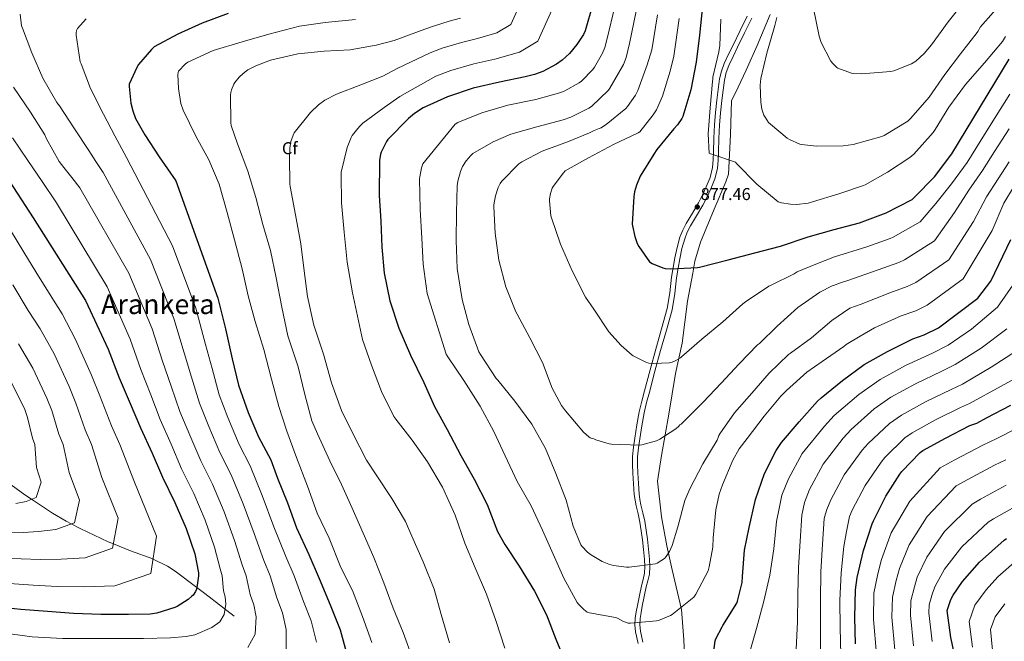
# Model space of a CAD drawing. Extents: x 627721 to 634619, y 743706 to 748462.
# Drawn here: x 628133 to 628707, y 746357 to 746719 of the extents above; entities that cross this region are included whole.
import ezdxf
from ezdxf.enums import TextEntityAlignment as Align

# ---------------------------------------------------------------- set-up
doc = ezdxf.new("R2010")
doc.units = 0
doc.header["$MEASUREMENT"] = 0
doc.linetypes.add('DGN Style 3', pattern=[110.847464, 79.17676, -31.670704])
for name, color, linetype in [('Nivel 1', 7, 'Continuous'), ('Nivel 11', 7, 'Continuous'), ('Nivel 21', 7, 'Continuous'), ('Nivel 37', 7, 'Continuous'), ('Nivel 4', 7, 'Continuous'), ('Nivel 41', 7, 'Continuous'), ('Nivel 45', 7, 'Continuous'), ('Nivel 5', 7, 'Continuous'), ('Nivel 61', 7, 'Continuous'), ('Nivel 7', 7, 'Continuous')]:
    doc.layers.add(name, color=color, linetype=linetype)
doc.styles.add('Style-arial', font='arial.shx', dxfattribs={"bigfont": 'arialbig.shx'})
doc.styles.add('Style-times', font='times.shx', dxfattribs={"bigfont": 'timesbig.shx'})

# ---------------------------------------------------------------- blocks, each defined once
blk = doc.blocks.new('5PATER_5')
at = {"layer": 'Nivel 7', "linetype": 'Continuous', "lineweight": 0}
h = blk.add_hatch(color=53, dxfattribs=at)
edge = h.paths.add_edge_path()
edge.add_ellipse((0, 0), major_axis=(-1.23, -0.95), ratio=0.999913, start_angle=0, end_angle=360)

msp = doc.modelspace()

# ---------------------------------------------------------------- linework, layer by layer
at = {"layer": 'Nivel 1', "color": 7, "linetype": 'Continuous', "lineweight": 0}
msp.add_polyline3d([(628570.698, 746722.167, 884.171), (628563.065, 746704.14, 883.498), (628556.654, 746689.688, 882.856), (628550.48, 746676.51, 881.713), (628548.127, 746672.029, 881.17), (628547.51, 746652.066, 881.055), (628546.425, 746629.173, 879.55), (628544.705, 746624.828, 879.289), (628538.061, 746608.847, 877.688), (628530.063, 746589.67, 875.981), (628526.783, 746578.567, 875.25), (628525.481, 746571.558, 874.573), (628522.527, 746555.248, 872.236), (628519.429, 746530.802, 870.572), (628515.476, 746513.207, 868.814), (628511.606, 746489.513, 866.118), (628507.36, 746465.432, 863.708), (628504.896, 746450.4, 862.087), (628507.34, 746429.591, 860.832), (628510.366, 746412.729, 860.152), (628513.605, 746398.794, 858.527), (628518.877, 746375.609, 854.796), (628520.26, 746358.089, 852.234), (628521.321, 746336.243, 851.583)], dxfattribs=at)
at = {"layer": 'Nivel 11', "color": 142, "linetype": 'DGN Style 3', "lineweight": 13}
msp.add_polyline3d([(628258.327, 746371.839, 805.333), (628241.175, 746384.895, 802.901), (628236.576, 746388.396, 800), (628224.023, 746397.951, 796.46), (628219.575, 746400.937, 796.107), (628211.225, 746405.049, 795.032), (628211.067, 746405.106, 795), (628197.981, 746409.867, 792.126), (628187.966, 746413.862, 790), (628184.855, 746415.103, 789.383), (628168.559, 746422.936, 786.054), (628163.472, 746425.567, 785), (628160.499, 746427.104, 784.385), (628152.599, 746431.743, 782.702), (628140.36, 746439.91, 780), (628136.497, 746442.488, 778.813), (628121.111, 746453.503, 774.615)], dxfattribs=at)
at = {"layer": 'Nivel 21', "color": 7, "linetype": 'DGN Style 3', "lineweight": 0}
for points in [[(628559.87, 746720.147, 881.949), (628555.728, 746711.578, 881.464), (628551.626, 746703.143, 880.989), (628549.061, 746697.791, 880.709), (628546.562, 746692.509, 880.477), (628544.982, 746688.419, 880.371), (628543.969, 746684.043, 880.285)], [(628543.969, 746684.043, 880.285), (628543.175, 746678.214, 880.068), (628542.492, 746672.04, 879.901), (628541.756, 746664.915, 879.889), (628541.159, 746657.826, 879.901), (628540.806, 746650.026, 879.879), (628540.522, 746642.148, 879.837), (628540.296, 746637.446, 879.741), (628539.922, 746632.529, 879.517), (628538.429, 746626.431, 879.105), (628536.058, 746620.75, 878.685), (628533.867, 746615.926, 878.373), (628531.46, 746611.164, 878.045), (628527.797, 746605.026, 877.443), (628524.226, 746599.065, 876.829), (628522.357, 746595.371, 876.505), (628520.856, 746591.546, 876.189), (628519.247, 746585.82, 875.776), (628518.008, 746579.956, 875.357), (628517.032, 746574.392, 874.655), (628516.112, 746568.832, 873.885), (628514.996, 746559.616, 873.047), (628513.453, 746550.254, 872.349), (628510.178, 746538.266, 871.74), (628506.817, 746526.476, 871.069), (628503.517, 746514.398, 869.951), (628500.234, 746502.317, 868.573), (628498.631, 746496.2, 867.774), (628497.2, 746490.119, 866.973), (628495.83, 746482.657, 866.067), (628494.667, 746475.041, 865.245), (628493.843, 746469.741, 864.851), (628493.293, 746464.577, 864.477), (628493.286, 746459.948, 863.995), (628493.544, 746455.169, 863.517), (628493.891, 746449.06, 862.978), (628494.366, 746443.022, 862.493), (628494.781, 746439.826, 862.266), (628495.344, 746436.664, 862.045), (628496.47, 746432.005, 861.695), (628497.594, 746427.144, 861.341), (628498.411, 746421.853, 861.294), (628499.095, 746416.644, 861.213), (628499.759, 746410.833, 860.548), (628500.323, 746405.007, 859.677), (628500.612, 746400.764, 858.93), (628500.31, 746396.327, 858.269), (628499.38, 746392.412, 858.025), (628498.465, 746388.809, 857.821), (628497.279, 746383.185, 857.299), (628496.119, 746377.522, 856.733), (628495.462, 746373.928, 856.329), (628494.944, 746370.418, 855.901), (628494.725, 746366.753, 855.36), (628495.116, 746363.114, 854.813), (628496.494, 746356.569, 854.163)]]:
    msp.add_polyline3d(points, dxfattribs=at)
at = {"layer": 'Nivel 21', "color": 7, "linetype": 'Continuous', "lineweight": 0}
for points in [[(628553.095, 746712.854, 881.464), (628557.183, 746721.311, 881.949)], [(628493.631, 746355.966, 854.163), (628492.223, 746362.655, 854.813), (628491.79, 746366.683, 855.36), (628492.031, 746370.719, 855.901), (628492.575, 746374.405, 856.329), (628493.247, 746378.079, 856.733), (628494.414, 746383.78, 857.299), (628495.615, 746389.471, 857.821), (628496.539, 746393.11, 858.025), (628497.407, 746396.767, 858.269), (628497.679, 746400.764, 858.93), (628497.407, 746404.767, 859.677), (628496.849, 746410.526, 860.548), (628496.191, 746416.287, 861.213), (628495.514, 746421.439, 861.294), (628494.719, 746426.591, 861.341), (628493.623, 746431.332, 861.695), (628492.479, 746436.063, 862.045), (628491.888, 746439.381, 862.266), (628491.455, 746442.719, 862.493), (628490.972, 746448.862, 862.978), (628490.623, 746455.007, 863.517), (628490.36, 746459.871, 863.995), (628490.367, 746464.735, 864.477), (628490.941, 746470.121, 864.851), (628491.775, 746475.487, 865.245), (628492.944, 746483.142, 866.067), (628494.335, 746490.719, 866.973), (628495.792, 746496.906, 867.774), (628497.407, 746503.071, 868.573), (628500.694, 746515.167, 869.951), (628503.999, 746527.263, 871.069), (628507.36, 746539.053, 871.74), (628510.591, 746550.879, 872.349), (628512.099, 746560.03, 873.047), (628513.215, 746569.247, 873.885), (628514.148, 746574.884, 874.655), (628515.135, 746580.511, 875.357), (628516.404, 746586.519, 875.776), (628518.079, 746592.479, 876.189), (628519.684, 746596.569, 876.505), (628521.663, 746600.479, 876.829), (628525.286, 746606.527, 877.443), (628528.895, 746612.575, 878.045), (628531.228, 746617.191, 878.373), (628533.375, 746621.919, 878.685), (628535.641, 746627.348, 879.105), (628537.023, 746632.991, 879.517), (628537.376, 746637.627, 879.741), (628537.599, 746642.271, 879.837), (628537.883, 746650.145, 879.879), (628538.239, 746658.015, 879.901), (628538.843, 746665.188, 879.889), (628539.583, 746672.351, 879.901), (628540.267, 746678.536, 880.068), (628541.119, 746684.703, 880.285), (628542.178, 746689.28, 880.371), (628543.871, 746693.663, 880.477), (628546.419, 746699.049, 880.709), (628548.991, 746704.415, 880.989), (628553.095, 746712.854, 881.464)]]:
    msp.add_polyline3d(points, dxfattribs=at)
at = {"layer": 'Nivel 4', "color": 30, "linetype": 'Continuous', "lineweight": 30, "flags": 128}
for points, elevation in [([(628467.26, 746728.209), (628462.844, 746712.689), (628461.852, 746710.577), (628458.076, 746704.625), (628453.788, 746699.441), (628449.436, 746695.505), (628446.236, 746693.265), (628438.172, 746689.009), (628433.308, 746687.217), (628427.868, 746685.969), (628412.988, 746682.865), (628397.5, 746679.217), (628382.716, 746674.193), (628368.476, 746667.761), (628363.388, 746664.497), (628359.996, 746661.649), (628347.868, 746649.361), (628347.036, 746648.145), (628343.964, 746642.097), (628343.516, 746640.785), (628342.94, 746637.169), (628342.908, 746616.817), (628343.836, 746601.777), (628344.38, 746586.769), (628345.692, 746571.537), (628349.02, 746555.441), (628354.364, 746539.505), (628361.116, 746523.825), (628368.764, 746507.921), (628375.036, 746493.809), (628382.396, 746480.433), (628390.46, 746465.361), (628398.236, 746451.505), (628405.692, 746436.913), (628411.836, 746421.105), (628416.028, 746413.521), (628424.38, 746400.977), (628433.372, 746386.353), (628440.284, 746372.497), (628445.788, 746358.321), (628461.532, 746320.625)], 850), ([(628531.228, 746727.089), (628529.5, 746710.129), (628527.548, 746694.449), (628524.444, 746678.289), (628519.708, 746662.865), (628519.1, 746661.649), (628516.604, 746657.905), (628514.588, 746655.601), (628504.572, 746643.569), (628502.876, 746640.881), (628494.972, 746627.953), (628492.7, 746622.865), (628491.58, 746618.993), (628491.164, 746616.113), (628490.268, 746600.081), (628490.364, 746599.057), (628491.74, 746592.817), (628493.18, 746588.817), (628494.044, 746587.153)], 875), ([(628254.844, 746722.833), (628239.708, 746717.105), (628225.564, 746710.833), (628211.772, 746703.313), (628210.108, 746701.777), (628202.716, 746693.009), (628201.628, 746691.313), (628197.244, 746681.585), (628197.212, 746680.337), (628198.172, 746670.545), (628199.228, 746666.161), (628200.956, 746661.681), (628206.236, 746652.017), (628214.62, 746639.377), (628224.284, 746625.393), (628248.828, 746557.041), (628253.372, 746539.121), (628257.276, 746521.617), (628260.86, 746506.225), (628266.428, 746490.321), (628272.54, 746476.305), (628279.644, 746462.769), (628283.644, 746452.145), (628289.372, 746437.745), (628294.652, 746423.313), (628301.82, 746407.665), (628307.932, 746393.777), (628314.364, 746378.353), (628320.124, 746363.857), (628324.156, 746348.881)], 825), ([(628494.044, 746587.153), (628500.284, 746578.225), (628501.884, 746577.233), (628507.996, 746574.609), (628509.404, 746574.289), (628512.7, 746574.033), (628528.22, 746574.865), (628529.532, 746575.121), (628546.14, 746579.409), (628561.66, 746583.313), (628576.604, 746587.313), (628592.764, 746592.785), (628607.964, 746597.041), (628622.588, 746600.913), (628638.236, 746606.641), (628653.34, 746614.545), (628654.748, 746615.761), (628666.332, 746627.729), (628676.476, 746641.105), (628709.884, 746696.273)], 875), ([(628125.116, 746628.657), (628141.308, 746603.697), (628171.708, 746555.537), (628184.988, 746527.217), (628191.388, 746510.609), (628197.82, 746495.601), (628203.708, 746481.489), (628210.588, 746466.801), (628216.572, 746452.785), (628223.804, 746437.969), (628230.396, 746422.833), (628235.388, 746408.113), (628237.5, 746396.945), (628237.5, 746395.345), (628236.604, 746388.497), (628236.348, 746387.569), (628235.772, 746386.193), (628234.46, 746384.113), (628233.788, 746383.377), (628231.612, 746381.553), (628225.084, 746377.425), (628223.868, 746376.881), (628213.212, 746373.617), (628209.468, 746373.041), (628196.796, 746372.689), (628180.636, 746372.721), (628164.7, 746373.361), (628149.532, 746374.481), (628133.98, 746375.633), (628119.068, 746377.297)], 800), ([(628536.348, 746340.881), (628538.524, 746357.489), (628538.94, 746358.641), (628542.588, 746365.553), (628543.132, 746366.321), (628551.196, 746379.409), (628551.676, 746380.593), (628554.332, 746391.409), (628554.524, 746394.801), (628555.644, 746410.257), (628558.332, 746423.505), (628562.012, 746439.665), (628567.356, 746454.865), (628574.108, 746468.337), (628577.244, 746472.849), (628587.484, 746485.041), (628598.108, 746497.041), (628600.284, 746498.929), (628612.828, 746508.977), (628625.372, 746518.289), (628639.068, 746526.001), (628653.724, 746533.329), (628660.412, 746535.697), (628668.604, 746539.793), (628691.516, 746557.041), (628699.228, 746566.801), (628710.876, 746591.249)], 850), ([(628620.392, 746355.644), (628619.944, 746370.972), (628620.328, 746387.132), (628621.384, 746394.268), (628625.032, 746410.044), (628629.96, 746425.628), (628630.824, 746427.388), (628638.088, 746441.756), (628646.184, 746454.524), (628647.4, 746455.996), (628657.96, 746467.196), (628659.656, 746468.22), (628672.84, 746475.484), (628686.984, 746482.812), (628690.984, 746484.284), (628696.712, 746487.26), (628710.888, 746494.62)], 825), ([(628679.336, 746343.484), (628675.816, 746359.356), (628673.832, 746375.164), (628674.056, 746376.252), (628675.88, 746381.436), (628677.16, 746383.996), (628682.632, 746391.996), (628692.52, 746403.324), (628706.92, 746416.092), (628708.328, 746417.02)], 800)]:
    msp.add_lwpolyline(points, dxfattribs=dict(at, elevation=elevation))
at = {"layer": 'Nivel 5', "color": 30, "linetype": 'Continuous', "lineweight": 0, "flags": 128}
for points, elevation in [([(628429.997, 746739.65), (628419.458, 746716.449), (628411.438, 746711.431), (628400.202, 746708.152), (628390.775, 746705.937), (628379.567, 746702.504), (628372.614, 746699.934), (628353.243, 746690.721), (628344.978, 746686.22), (628332.178, 746681.196), (628317.938, 746675.884), (628311.122, 746672.236), (628307.538, 746669.58), (628302.866, 746665.132), (628293.298, 746653.228), (628292.658, 746651.916), (628291.41, 746648.236), (628290.77, 746644.3), (628290.642, 746638.924), (628290.738, 746623.532), (628290.962, 746622.092), (628294.002, 746605.548), (628297.266, 746588.684), (628299.154, 746572.876), (628301.074, 746557.932), (628304.754, 746541.228), (628310.354, 746524.364), (628315.09, 746507.628), (628320.85, 746491.66), (628327.698, 746477.74), (628335.378, 746462.604), (628341.138, 746454.156), (628350.162, 746440.236), (628358.194, 746426.828), (628361.874, 746418.38), (628368.402, 746403.468), (628374.898, 746387.564), (628379.026, 746372.748), (628383.826, 746356.172)], 840), ([(628448.894, 746737.021), (628435.193, 746706.651), (628424.681, 746700.175), (628410.254, 746696.272), (628397.963, 746693.478), (628384.65, 746689.541), (628375.753, 746686.2), (628354.864, 746674.406), (628345.778, 746668.108), (628333.266, 746658.924), (628331.346, 746657.036), (628327.154, 746651.756), (628326.45, 746650.54), (628324.178, 746644.78), (628320.722, 746630.412), (628320.69, 746628.908), (628320.946, 746612.524), (628322.354, 746595.404), (628324.114, 746578.028), (628327.25, 746560.076), (628333.17, 746532.876), (628338.354, 746517.9), (628344.21, 746502.668), (628351.442, 746488.076), (628352.53, 746486.604), (628362.098, 746474.284), (628370.93, 746461.708), (628379.698, 746446.956), (628387.122, 746430.668), (628392.658, 746414.38), (628398.802, 746399.98), (628405.33, 746384.588), (628410.706, 746369.26), (628416.05, 746353.164)], 845), ([(628595.901, 746725.759), (628599.101, 746709.567), (628600.413, 746705.791), (628605.949, 746695.007), (628607.101, 746693.567), (628609.405, 746691.359), (628610.109, 746690.975), (628618.013, 746687.967), (628619.293, 746687.775), (628623.901, 746687.679), (628640.957, 746688.927), (628642.717, 746689.375), (628653.053, 746693.471), (628655.421, 746695.007), (628660.349, 746699.391), (628664.669, 746704.511), (628674.397, 746717.823), (628685.021, 746731.583)], 890), ([(628479.865, 746726.137), (628475.779, 746709.009), (628474.255, 746702.972), (628472.911, 746699.676), (628468.303, 746691.452), (628467.343, 746690.172), (628460.655, 746683.356), (628459.375, 746682.396), (628451.023, 746677.756), (628448.751, 746676.86), (628434.063, 746672.668), (628417.711, 746669.34), (628402.735, 746664.86), (628388.719, 746659.228), (628387.183, 746658.236), (628368.207, 746635.26), (628367.407, 746632.924), (628366.479, 746627.708), (628366.415, 746626.492), (628366.671, 746608.7), (628367.695, 746591.868), (628368.527, 746576.764), (628370.735, 746559.74), (628381.871, 746524.284), (628382.895, 746522.748), (628392.111, 746508.988), (628401.743, 746494.076), (628409.647, 746479.26), (628416.143, 746465.212), (628423.247, 746450.172), (628431.439, 746436.092), (628437.903, 746421.948), (628444.207, 746407.9), (628450.319, 746393.852), (628458.223, 746379.772), (628459.055, 746378.684), (628462.159, 746375.58), (628464.047, 746374.204), (628465.423, 746373.82), (628480.527, 746371.036), (628481.679, 746370.62), (628485.263, 746368.7), (628487.951, 746367.804), (628489.327, 746367.804), (628504.463, 746369.084), (628505.519, 746369.34), (628512.463, 746372.092), (628513.551, 746372.764), (628526.191, 746382.844), (628527.279, 746384.668), (628534.447, 746398.204), (628535.151, 746400.444), (628537.167, 746411.9), (628537.423, 746417.468), (628538.959, 746433.692), (628540.975, 746442.844), (628542.863, 746448.188), (628548.911, 746462.684), (628552.655, 746469.244), (628557.135, 746475.196), (628567.215, 746488.252), (628576.783, 746499.932), (628580.207, 746503.196), (628591.983, 746513.916), (628600.943, 746520.156), (628613.551, 746528.828), (628614.895, 746530.044)], 855), ([(628574.429, 746720.447), (628573.245, 746715.839), (628568.733, 746699.711), (628565.117, 746684.831), (628564.765, 746681.119), (628565.149, 746671.103), (628565.821, 746667.135), (628566.973, 746663.583), (628567.613, 746662.303), (628569.725, 746659.359), (628570.781, 746658.239), (628580.509, 746650.239), (628581.821, 746649.439), (628587.965, 746646.687), (628588.893, 746646.463), (628597.629, 746645.535), (628613.053, 746645.631), (628618.909, 746646.431), (628635.581, 746651.071), (628637.085, 746651.775), (628650.781, 746660.159), (628652.573, 746661.791), (628663.165, 746673.951), (628672.413, 746687.263), (628681.597, 746699.199), (628691.165, 746711.615), (628691.517, 746712.383), (628693.213, 746714.911), (628704.957, 746728.447)], 885), ([(628133.746, 746722.468), (628134.45, 746715.652), (628135.058, 746714.148), (628140.402, 746699.812), (628146.834, 746685.092), (628155.09, 746670.916), (628156.594, 746669.028), (628165.298, 746655.684), (628173.65, 746642.916), (628177.82, 746636.502), (628181.99, 746630.088), (628209.694, 746579.515), (628223.271, 746545.169), (628229.148, 746525.16), (628233.561, 746510.919), (628238.162, 746495.864), (628243.616, 746482.272), (628250.07, 746467.087), (628256.692, 746454.023), (628263.59, 746437.289)], 815), ([(628172.114, 746719.62), (628167.09, 746714.116), (628166.546, 746712.964), (628166.258, 746711.396), (628166.29, 746710.212), (628168.722, 746694.628), (628169.138, 746693.412), (628174.61, 746679.108), (628182.29, 746664.228), (628188.92, 746651.556), (628195.55, 746638.885), (628222.356, 746587.507), (628236.032, 746551.153)], 820), ([(628329.074, 746719.212), (628311.314, 746717.612), (628296.434, 746715.404), (628278.642, 746710.828), (628263.09, 746706.348), (628246.162, 746701.292), (628231.282, 746694.412), (628230.098, 746693.484), (628225.938, 746689.164), (628225.65, 746688.396), (628225.554, 746687.276), (628225.874, 746679.084), (628227.378, 746670.348), (628228.658, 746666.476), (628235.954, 746651.276), (628243.666, 746637.58), (628249.554, 746623.308), (628254.226, 746606.86), (628258.61, 746590.892), (628262.93, 746574.06), (628266.514, 746558.348), (628270.514, 746543.468), (628275.666, 746527.084), (628280.05, 746509.772), (628284.434, 746493.868), (628289.042, 746479.5), (628294.674, 746464.236), (628301.074, 746447.468), (628306.802, 746431.852), (628313.714, 746417.26), (628320.466, 746400.14), (628327.346, 746386.796), (628333.042, 746371.596), (628338.642, 746356.428)], 830), ([(628390.149, 746720.033), (628383.588, 746718.395), (628374.483, 746715.467), (628369.474, 746713.669), (628351.622, 746707.035), (628341.01, 746704.268), (628325.97, 746701.644), (628310.706, 746700.812), (628295.506, 746699.308), (628279.538, 746695.66), (628270.962, 746692.364), (628266.386, 746689.868), (628263.666, 746687.884), (628261.33, 746685.676), (628258.834, 746682.54), (628258.258, 746681.58), (628256.882, 746678.252), (628256.498, 746676.844), (628256.274, 746675.18), (628256.37, 746659.02), (628256.658, 746657.58), (628260.306, 746646.892), (628266.354, 746630.988), (628270.93, 746615.532), (628275.058, 746599.852), (628279.57, 746584.684), (628282.866, 746568.908), (628286.162, 746551.756), (628289.65, 746535.02), (628295.634, 746517.068), (628299.506, 746500.844), (628303.666, 746485.612), (628306.898, 746477.9), (628314.002, 746462.22), (628320.978, 746448.556), (628327.09, 746434.764), (628333.586, 746420.14), (628339.634, 746405.868), (628345.522, 746391.148), (628350.898, 746376.46), (628356.85, 746362.22), (628362.418, 746346.732)], 835), ([(628492.471, 746724.065), (628488.713, 746705.328), (628486.799, 746697.212), (628485.103, 746693.02), (628477.295, 746679.356), (628476.367, 746678.172), (628466.543, 746668.572), (628464.975, 746667.548), (628454.415, 746662.428), (628449.967, 746660.924), (628434.767, 746656.828), (628419.631, 746652.508), (628409.167, 746648.06), (628397.487, 746641.148), (628396.207, 746640.028), (628393.551, 746636.988), (628391.471, 746633.66), (628390.223, 746630.812), (628388.687, 746625.18), (628388.303, 746622.332), (628387.791, 746606.844), (628387.695, 746590.492), (628388.367, 746574.172), (628391.215, 746556.284), (628395.023, 746541.724), (628400.847, 746525.788), (628401.839, 746524.188), (628410.959, 746510.268), (628411.951, 746509.212), (628421.871, 746496.924), (628431.727, 746483.644), (628439.663, 746469.404), (628445.711, 746454.844), (628451.823, 746439.388), (628455.791, 746424.252), (628460.303, 746413.404), (628461.007, 746412.412), (628464.239, 746408.988), (628465.871, 746407.676), (628472.655, 746403.644), (628476.559, 746401.98), (628479.279, 746401.244), (628486.991, 746400.252), (628488.527, 746400.252), (628503.759, 746402.268), (628504.847, 746402.716), (628509.039, 746405.436), (628509.967, 746406.46), (628511.951, 746409.5), (628513.551, 746412.988), (628516.911, 746423.772), (628520.943, 746439.1), (628523.823, 746446.012), (628531.375, 746460.54), (628539.663, 746474.3), (628540.367, 746475.9), (628540.655, 746476.924), (628541.263, 746477.884), (628549.903, 746490.172), (628559.951, 746501.596), (628570.031, 746513.308), (628581.327, 746524.188), (628582.415, 746524.988), (628594.767, 746533.852), (628606.543, 746544.06), (628617.039, 746551.1), (628620.296, 746552.328), (628623.552, 746553.556), (628640.332, 746560.114), (628650.5, 746563.693), (628655.424, 746566.154), (628674.778, 746579.275), (628689.016, 746601.664), (628696.626, 746616.086)], 860), ([(628505.076, 746721.992), (628501.648, 746701.648), (628498.959, 746692.796), (628493.615, 746677.884), (628492.175, 746675.164), (628487.599, 746668.604), (628486.447, 746667.388), (628475.023, 746658.108), (628474.127, 746657.596), (628472.239, 746656.156), (628470.927, 746655.836), (628468.079, 746654.684), (628465.391, 746653.18), (628453.071, 746648.22), (628437.711, 746642.588), (628425.967, 746636.476), (628424.271, 746635.164), (628414.287, 746625.212), (628413.295, 746623.708), (628412.239, 746621.468), (628410.607, 746616.508), (628409.647, 746611.42), (628409.647, 746610.108), (628410.351, 746594.844), (628412.591, 746579.132), (628416.687, 746563.612), (628422.415, 746549.116), (628423.215, 746547.676), (628430.639, 746533.98), (628437.935, 746519.548), (628443.663, 746504.572), (628449.103, 746494.46), (628451.343, 746491.324), (628461.807, 746479.036), (628465.071, 746476.188), (628465.839, 746475.708), (628466.831, 746475.26), (628467.855, 746475.068), (628469.039, 746474.524), (628476.911, 746472.188), (628478.159, 746471.996), (628494.479, 746471.292), (628495.823, 746471.484), (628504.335, 746473.916), (628506.383, 746474.908), (628515.663, 746480.924), (628517.391, 746482.396), (628518.063, 746483.196), (628518.767, 746483.58), (628519.887, 746484.828), (628531.535, 746496.412), (628542.127, 746507.516), (628552.591, 746518.812), (628563.279, 746529.756), (628564.431, 746530.62), (628574.703, 746540.7), (628586.671, 746551.484), (628599.535, 746560.412), (628606.735, 746564.188), (628607.567, 746564.412), (628611.68, 746565.873), (628615.794, 746567.334), (628633.635, 746573.507), (628645.543, 746577.691), (628648.833, 746579.334), (628666.41, 746590.392), (628678.085, 746606.872), (628686.414, 746619.849), (628694.361, 746631.268), (628701.365, 746642.309), (628709.883, 746655.521)], 865), ([(628517.682, 746719.92), (628514.582, 746697.967), (628512.271, 746689.276), (628507.823, 746674.588), (628504.303, 746666.652), (628502.511, 746663.708), (628494.735, 746653.948), (628493.647, 746653.276), (628479.311, 746646.428), (628464.815, 746638.78), (628451.183, 746631.1), (628450.191, 746630.076), (628444.207, 746622.076), (628443.631, 746620.956), (628442.575, 746617.948), (628441.999, 746614.844), (628441.967, 746613.692), (628442.863, 746605.02), (628443.215, 746603.836), (628448.495, 746588.348), (628455.215, 746572.924), (628463.055, 746557.66), (628467.951, 746550.524), (628476.719, 746537.436), (628483.727, 746529.436), (628490.127, 746523.836), (628490.895, 746523.324), (628498.575, 746519.548), (628499.951, 746519.196), (628502.575, 746518.972), (628512.015, 746519.356), (628513.551, 746519.74), (628515.727, 746520.636), (628518.415, 746522.172), (628519.023, 746522.844), (628530.799, 746533.116), (628543.023, 746543.164), (628554.703, 746553.724), (628556.335, 746554.78), (628569.839, 746563.9), (628571.151, 746564.476), (628584.623, 746571.196), (628586.383, 746572.412), (628597.21, 746576.762), (628608.036, 746581.111), (628626.939, 746586.899), (628640.587, 746591.689), (628642.243, 746592.515), (628658.041, 746601.509), (628667.155, 746612.079), (628676.201, 746623.611), (628685.326, 746636.064), (628692.894, 746648.268), (628701.242, 746661.628), (628710.243, 746675.879)], 870), ([(628541.949, 746719.519), (628541.341, 746704.127), (628540.733, 746700.415), (628537.309, 746685.599), (628537.277, 746684.575), (628537.021, 746683.263), (628535.741, 746667.807), (628534.557, 746652.703), (628535.069, 746641.343), (628535.837, 746641.055), (628536.669, 746640.895), (628550.365, 746636.223), (628551.037, 746635.487), (628562.909, 746623.359), (628575.325, 746613.183), (628577.309, 746612.575), (628582.397, 746611.743), (628586.045, 746611.615), (628592.701, 746612.287), (628595.325, 746613.023), (628610.557, 746617.791), (628624.925, 746622.527), (628625.917, 746623.071), (628639.037, 746630.463), (628652.061, 746638.847), (628654.237, 746640.831), (628665.629, 746653.535), (628666.781, 746655.295), (628674.749, 746668.127), (628684.445, 746681.343), (628695.485, 746694.111), (628705.885, 746706.559), (628707.645, 746709.311)], 880), ([(628129.842, 746679.876), (628139.794, 746665.22), (628148.082, 746652.068), (628149.106, 746649.828), (628156.498, 746636.548), (628159.09, 746633.124), (628163.76, 746627.208), (628168.429, 746621.291), (628197.032, 746571.522), (628210.51, 746539.185), (628216.562, 746520.31), (628221.648, 746505.813), (628226.678, 746491.073), (628232.607, 746477.115), (628238.904, 746462.319)], 810), ([(628129.138, 746650.308), (628138.098, 746637.188), (628146.484, 746624.841), (628154.869, 746612.494), (628184.37, 746563.53), (628197.749, 746533.201), (628203.975, 746515.459), (628209.734, 746500.707), (628215.193, 746486.281), (628221.597, 746471.958), (628227.738, 746457.552), (628234.767, 746443.32), (628241.461, 746427.652), (628246.922, 746412.025), (628250.242, 746399.355), (628251.448, 746395.345), (628252.159, 746386.462), (628253.05, 746382.962), (628253.43, 746378.801), (628252.551, 746372.702), (628250.092, 746368.491), (628245.252, 746365.281), (628235.472, 746360.997), (628230.418, 746359.908), (628221.234, 746359.14)], 805), ([(628696.626, 746616.086), (628703.397, 746626.473), (628709.837, 746636.351)], 860), ([(628614.895, 746530.044), (628623.102, 746534.912), (628631.31, 746539.779), (628647.028, 746546.722), (628655.456, 746549.695), (628662.014, 746552.973), (628683.147, 746568.158), (628699.946, 746596.457), (628706.839, 746612.324), (628712.432, 746621.677)], 855), ([(628128.054, 746596.604), (628135.833, 746583.747), (628142.854, 746572.367), (628152.064, 746557.444), (628158.242, 746547.869), (628165.942, 746532.928), (628175.232, 746512.202), (628180.089, 746500.067), (628186.905, 746482.646), (628191.762, 746471.697), (628200.337, 746449.811), (628213.049, 746418.439), (628209.821, 746396.722), (628188.787, 746389.36), (628170.68, 746388.87), (628155.167, 746389.103), (628141.196, 746389.844), (628127.525, 746390.739)], 795), ([(628123.307, 746405.594), (628134.208, 746405.107), (628145.35, 746404.855), (628157.537, 746405.025), (628171.589, 746405.776), (628187.533, 746411.474), (628190.69, 746428.874), (628181.268, 746452.643), (628175.228, 746471.697), (628171.586, 746480.245), (628166.074, 746495.863), (628162.263, 746505.524), (628153.503, 746524.548), (628145.433, 746539.162), (628138.439, 746549.815), (628129.475, 746564.679)], 790), ([(628558.45, 746349.58), (628562.578, 746364.684), (628566.994, 746380.556), (628570.482, 746395.628), (628572.722, 746410.988), (628574.354, 746426.86), (628575.92, 746434.54), (628577.487, 746442.221), (628581.234, 746451.732), (628589.276, 746466.434), (628602.265, 746482.373), (628607.834, 746488.682), (628622.221, 746500.893), (628634.649, 746509.638), (628649.547, 746517.76), (628665.167, 746524.922), (628674.303, 746529.612), (628687.892, 746538.912), (628702.988, 746551.785), (628711.947, 746564.566)], 845), ([(628236.032, 746551.153), (628241.735, 746530.011), (628245.475, 746516.025), (628249.647, 746500.656), (628254.626, 746487.429), (628261.236, 746471.854), (628267.655, 746459.374), (628274.654, 746442.108), (628281.524, 746423.759), (628288.469, 746406.584), (628293.294, 746395.345), (628298.822, 746380.356), (628303.154, 746369.139), (628306.403, 746356.627)], 820), ([(628585.746, 746352.524), (628586.546, 746368.492), (628586.706, 746384.428), (628587.09, 746400.044), (628588.05, 746415.404), (628589.01, 746430.7), (628589.808, 746434.386), (628590.605, 746438.073), (628593.631, 746445.646), (628601.479, 746460.264), (628613.245, 746475.411), (628617.725, 746480.51), (628631.156, 746492.469), (628640.901, 746499.283), (628655.37, 746507.191), (628670.621, 746514.394), (628678.473, 746518.28), (628693.641, 746527.839), (628708.579, 746539.086)], 840), ([(628127.22, 746420.371), (628135.534, 746420.608), (628144.394, 746421.179), (628154.392, 746422.193), (628165.244, 746426.225), (628168.33, 746439.308), (628162.198, 746455.474), (628158.695, 746471.697), (628156.266, 746477.843), (628152.058, 746491.658), (628149.294, 746498.845), (628141.065, 746516.169), (628132.623, 746530.455)], 785), ([(628600.018, 746349.004), (628599.986, 746365.74), (628599.986, 746381.036), (628600.05, 746397.548), (628601.042, 746413.644), (628602.13, 746428.684), (628602.927, 746431.304), (628603.724, 746433.924), (628606.029, 746439.56), (628613.682, 746454.095), (628624.224, 746468.448), (628627.617, 746472.339), (628640.09, 746484.044), (628647.152, 746488.929), (628661.194, 746496.622), (628676.076, 746503.867), (628682.644, 746506.948), (628699.39, 746516.766), (628714.17, 746526.386)], 835), ([(628611.73, 746349.196), (628611.442, 746365.196), (628611.282, 746380.844), (628611.89, 746397.1), (628613.522, 746412.46), (628615.182, 746421.118), (628616.842, 746429.776), (628618.426, 746433.474), (628625.885, 746447.925), (628635.204, 746461.486), (628637.508, 746464.167), (628649.025, 746475.62), (628653.404, 746478.574), (628667.017, 746486.053), (628681.53, 746493.339), (628686.814, 746495.616), (628705.139, 746505.693), (628719.761, 746513.687)], 830), ([(628131.251, 746437.334), (628137.194, 746438.609), (628142.956, 746440.977), (628145.971, 746449.743), (628143.129, 746458.306), (628142.161, 746471.697), (628140.947, 746475.442), (628138.043, 746487.454), (628136.325, 746492.167), (628128.626, 746507.789)], 780), ([(628632.499, 746349.75), (628630.782, 746369.761), (628631.094, 746385.097), (628633.368, 746396.394), (628635.461, 746404.846), (628641.199, 746420.336), (628651.939, 746438.746), (628669.67, 746458.103), (628678.15, 746462.806), (628694.505, 746471.431), (628702.751, 746475.286), (628714.498, 746481.219)], 820), ([(628238.904, 746462.319), (628245.73, 746448.671), (628252.525, 746432.471), (628258.456, 746415.936), (628262.984, 746401.765), (628265.397, 746395.345), (628267.713, 746384.427), (628269.751, 746378.354), (628271.088, 746371.41), (628270.642, 746361.291), (628266.396, 746353.605)], 810), ([(628643.328, 746352.151), (628641.544, 746371.112), (628641.835, 746382.886), (628643.996, 746392.654), (628645.886, 746399.633), (628651.557, 746413.251), (628662.084, 746429.89), (628678.982, 746447.6), (628685.695, 746451.36), (628701.313, 746459.788), (628707.849, 746462.823)], 815), ([(628654.158, 746354.553), (628652.307, 746372.462), (628652.575, 746380.674), (628654.624, 746388.915), (628656.31, 746394.421), (628661.916, 746406.166), (628672.23, 746421.035), (628688.295, 746437.098), (628693.239, 746439.913), (628708.12, 746448.146)], 810), ([(628263.59, 746437.289), (628269.99, 746419.848), (628275.727, 746404.174), (628279.345, 746395.345), (628283.268, 746382.391), (628286.453, 746373.747), (628288.745, 746364.018), (628288.733, 746349.879)], 815), ([(628664.987, 746356.954), (628663.069, 746373.813), (628663.316, 746378.463), (628665.252, 746385.175), (628666.735, 746389.208), (628672.274, 746399.081), (628682.375, 746412.179), (628697.607, 746426.595), (628700.784, 746428.467), (628714.928, 746436.503)], 805), ([(628688.43, 746353.716), (628686.501, 746368.769), (628689.794, 746378.28), (628696.488, 746387.223), (628703.196, 746394.646), (628714.248, 746404.31)], 795), ([(628700.172, 746352.006), (628698.974, 746363.936), (628701.651, 746371.429), (628707.312, 746378.976)], 790), ([(628221.234, 746359.14), (628205.49, 746358.724), (628190.322, 746358.724), (628175.314, 746358.724), (628158.29, 746358.724), (628140.626, 746359.748), (628125.042, 746361.828)], 805)]:
    msp.add_lwpolyline(points, dxfattribs=dict(at, elevation=elevation))
at = {"layer": 'Nivel 61', "color": 7, "linetype": 'Continuous', "lineweight": 0}
msp.add_3dface([(627807.42, 743705.57), (627721.49, 748332.37), (634527.99, 748462.17), (634618.57, 743835.42)], dxfattribs=at)

# ---------------------------------------------------------------- block references
at = {"layer": 'Nivel 7', "color": 53, "linetype": 'Continuous', "lineweight": 0}
msp.add_blockref('5PATER_5', (628528.157, 746610.111, 877.464), dxfattribs=at)

# ---------------------------------------------------------------- texts
at = {"layer": 'Nivel 37', "color": 92, "linetype": 'Continuous', "lineweight": 0, "style": 'Style-arial'}
msp.add_text('Cf', height=7, dxfattribs=at).set_placement((628290.773, 746644.3, 840), align=Align.MIDDLE_CENTER)
at = {"layer": 'Nivel 41', "color": 7, "linetype": 'Continuous', "lineweight": 0, "style": 'Style-arial'}
msp.add_text('877.46', height=7, dxfattribs=at).set_placement((628530.142, 746614.111, 877.464))
at = {"layer": 'Nivel 45', "color": 7, "linetype": 'Continuous', "lineweight": 0, "style": 'Style-times'}
msp.add_text('Aranketa', height=11.5, dxfattribs=at).set_placement((628213.909, 746553.484, 825.765), align=Align.MIDDLE_CENTER)

doc.saveas('drawing.dxf')
